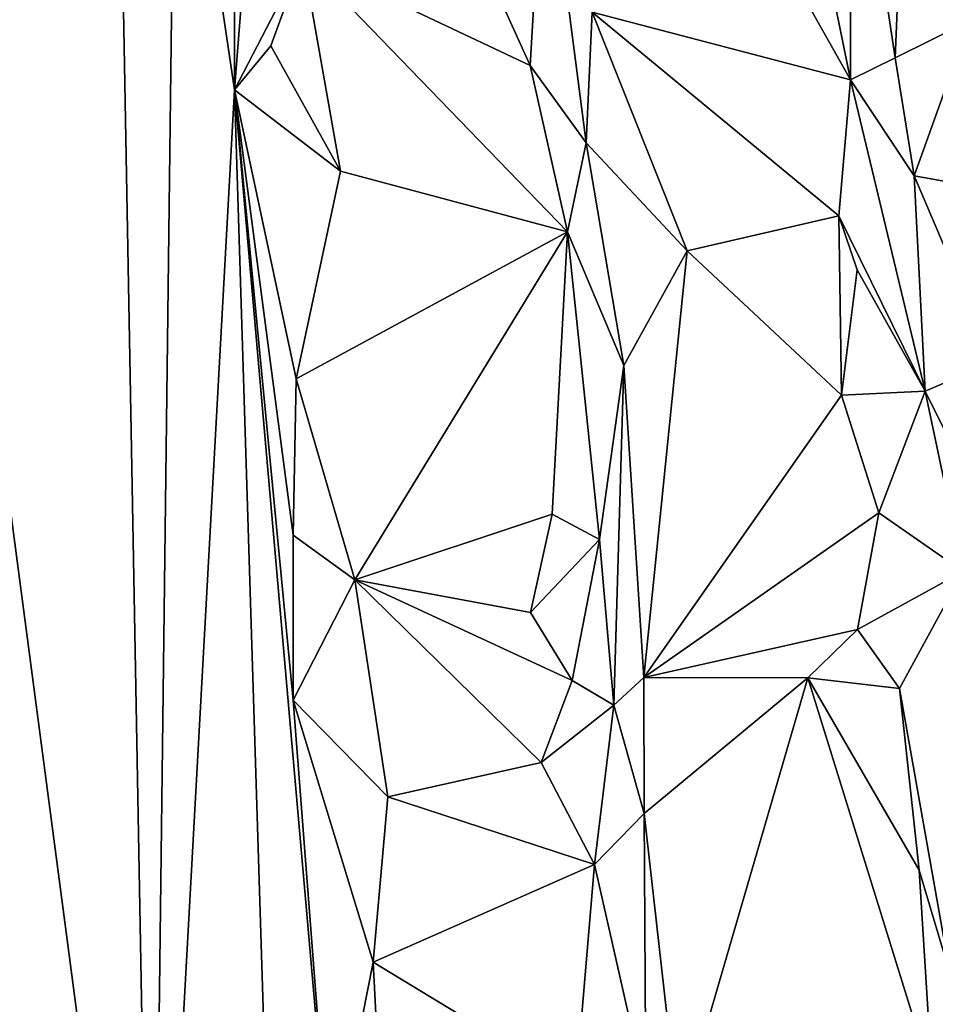
# Model space of a CAD drawing. Units: metres. Extents: x 25.12 to 29.55, y -1.04 to 4.4.
# Drawn here: x 25.93 to 26.36, y 0.84 to 1.31 of the extents above; entities that cross this region are included whole.
import ezdxf

# ---------------------------------------------------------------- set-up
doc = ezdxf.new("R2010")
doc.units = ezdxf.units.M

msp = doc.modelspace()

# ---------------------------------------------------------------- linework, layer by layer
at = {"layer": '1'}
for points in [[(27.26937, 0.87111, -1.51182), (25.2817, 2.38501, -1.52523), (25.84521, 2.94587, -1.53516)], [(27.26937, 0.87111, -1.51182), (25.84521, 2.94587, -1.53516), (26.93837, 2.80431, -1.54917)], [(25.90346, 1.67058, -1.51821), (25.2817, 2.38501, -1.52523), (27.26937, 0.87111, -1.51182)], [(25.41087, 0.74433, -1.50069), (25.90346, 1.67058, -1.51821), (27.26937, 0.87111, -1.51182)], [(25.97144, 1.66513, 10.06912), (25.86683, 1.51416, 10.27502), (25.99135, 0.57154, 10.19018)], [(26.00243, 1.46159, 10.01262), (25.97144, 1.66513, 10.06912), (25.99135, 0.57154, 10.19018)], [(25.91757, 0.64963, 10.29768), (25.99135, 0.57154, 10.19018), (25.86683, 1.51416, 10.27502)], [(26.19847, 1.49493, 9.67326), (26.1984, 1.31111, 9.68214), (26.31998, 1.27918, 9.63019)], [(26.19847, 1.49493, 9.67326), (26.31998, 1.27918, 9.63019), (26.28209, 1.46566, 9.63329)], [(26.00243, 1.46159, 10.01262), (26.03017, 1.27444, 9.93852), (26.03037, 1.48233, 9.85721)], [(26.03037, 1.48233, 9.85721), (26.03017, 1.27444, 9.93852), (26.04517, 1.46659, 9.83858)], [(26.08113, 1.48036, 9.83344), (26.06229, 1.33655, 9.84076), (26.16924, 1.28589, 9.8307)], [(26.08113, 1.48036, 9.83344), (26.16924, 1.28589, 9.8307), (26.17601, 1.40108, 9.80552)], [(26.04517, 1.46659, 9.83858), (26.03017, 1.27444, 9.93852), (26.06229, 1.33655, 9.84076)], [(26.28209, 1.46566, 9.63329), (26.31998, 1.27918, 9.63019), (26.31969, 1.43109, 9.59192)], [(26.00243, 1.46159, 10.01262), (25.99135, 0.57154, 10.19018), (26.03017, 1.27444, 9.93852)], [(26.34415, 1.36468, 9.49199), (26.37615, 1.30702, 9.47733), (26.3698, 1.45756, 9.4796)], [(26.31969, 1.43109, 9.59192), (26.31998, 1.27918, 9.63019), (26.34108, 1.28948, 9.50937)], [(26.34415, 1.36468, 9.49199), (26.31969, 1.43109, 9.59192), (26.34108, 1.28948, 9.50937)], [(26.16924, 1.28589, 9.8307), (26.1957, 1.24961, 9.70478), (26.17601, 1.40108, 9.80552)], [(26.1984, 1.31111, 9.68214), (26.17601, 1.40108, 9.80552), (26.1957, 1.24961, 9.70478)], [(26.34415, 1.36468, 9.49199), (26.34108, 1.28948, 9.50937), (26.37615, 1.30702, 9.47733)], [(26.03017, 1.27444, 9.93852), (26.04723, 1.29518, 9.84486), (26.06229, 1.33655, 9.84076)], [(26.04723, 1.29518, 9.84486), (26.08002, 1.23624, 9.83901), (26.06229, 1.33655, 9.84076)], [(26.06229, 1.33655, 9.84076), (26.08002, 1.23624, 9.83901), (26.18684, 1.20767, 9.82011)], [(26.06229, 1.33655, 9.84076), (26.18684, 1.20767, 9.82011), (26.16924, 1.28589, 9.8307)], [(26.1984, 1.31111, 9.68214), (26.1957, 1.24961, 9.70478), (26.24315, 1.19875, 9.66194)], [(26.1984, 1.31111, 9.68214), (26.24315, 1.19875, 9.66194), (26.31463, 1.21529, 9.64038)], [(26.1984, 1.31111, 9.68214), (26.31463, 1.21529, 9.64038), (26.31998, 1.27918, 9.63019)], [(26.34108, 1.28948, 9.50937), (26.34994, 1.23404, 9.49701), (26.37615, 1.30702, 9.47733)], [(26.37615, 1.30702, 9.47733), (26.34994, 1.23404, 9.49701), (26.38858, 1.22709, 9.48123)], [(26.04723, 1.29518, 9.84486), (26.03017, 1.27444, 9.93852), (26.08002, 1.23624, 9.83901)], [(26.34108, 1.28948, 9.50937), (26.31998, 1.27918, 9.63019), (26.34994, 1.23404, 9.49701)], [(26.16924, 1.28589, 9.8307), (26.18684, 1.20767, 9.82011), (26.1957, 1.24961, 9.70478)], [(26.31998, 1.27918, 9.63019), (26.31463, 1.21529, 9.64038), (26.35517, 1.13274, 9.50929)], [(26.34994, 1.23404, 9.49701), (26.31998, 1.27918, 9.63019), (26.35517, 1.13274, 9.50929)], [(25.99135, 0.57154, 10.19018), (26.05301, 0.54112, 10.05721), (26.03017, 1.27444, 9.93852)], [(26.05773, 0.98749, 9.87208), (26.03017, 1.27444, 9.93852), (26.0751, 0.76175, 9.86651)], [(26.03017, 1.27444, 9.93852), (26.05301, 0.54112, 10.05721), (26.0751, 0.76175, 9.86651)], [(26.05773, 0.98749, 9.87208), (26.05778, 1.06498, 9.85445), (26.03017, 1.27444, 9.93852)], [(26.03017, 1.27444, 9.93852), (26.05778, 1.06498, 9.85445), (26.05912, 1.13858, 9.84501)], [(26.03017, 1.27444, 9.93852), (26.05912, 1.13858, 9.84501), (26.08002, 1.23624, 9.83901)], [(26.1957, 1.24961, 9.70478), (26.18684, 1.20767, 9.82011), (26.21345, 1.14488, 9.68451)], [(26.1957, 1.24961, 9.70478), (26.21345, 1.14488, 9.68451), (26.24315, 1.19875, 9.66194)], [(26.08002, 1.23624, 9.83901), (26.05912, 1.13858, 9.84501), (26.18684, 1.20767, 9.82011)], [(26.34994, 1.23404, 9.49701), (26.35517, 1.13274, 9.50929), (26.38742, 1.14656, 9.48304)], [(26.34994, 1.23404, 9.49701), (26.38742, 1.14656, 9.48304), (26.38858, 1.22709, 9.48123)], [(26.31463, 1.21529, 9.64038), (26.24315, 1.19875, 9.66194), (26.31577, 1.13083, 9.64728)], [(26.31463, 1.21529, 9.64038), (26.31577, 1.13083, 9.64728), (26.32325, 1.18991, 9.63257)], [(26.31463, 1.21529, 9.64038), (26.32325, 1.18991, 9.63257), (26.35517, 1.13274, 9.50929)], [(26.18684, 1.20767, 9.82011), (26.05912, 1.13858, 9.84501), (26.08672, 1.04396, 9.84264)], [(26.18684, 1.20767, 9.82011), (26.08672, 1.04396, 9.84264), (26.1796, 1.07493, 9.83267)], [(26.18684, 1.20767, 9.82011), (26.1796, 1.07493, 9.83267), (26.20191, 1.06303, 9.80786)], [(26.18684, 1.20767, 9.82011), (26.20191, 1.06303, 9.80786), (26.21345, 1.14488, 9.68451)], [(26.24315, 1.19875, 9.66194), (26.21345, 1.14488, 9.68451), (26.22281, 0.99802, 9.68176)], [(26.24315, 1.19875, 9.66194), (26.22281, 0.99802, 9.68176), (26.31577, 1.13083, 9.64728)], [(26.32325, 1.18991, 9.63257), (26.31577, 1.13083, 9.64728), (26.35517, 1.13274, 9.50929)], [(26.21345, 1.14488, 9.68451), (26.20191, 1.06303, 9.80786), (26.20866, 0.98505, 9.79901)], [(26.22281, 0.99802, 9.68176), (26.21345, 1.14488, 9.68451), (26.20866, 0.98505, 9.79901)], [(26.35517, 1.13274, 9.50929), (26.37382, 1.09515, 9.4854), (26.38742, 1.14656, 9.48304)], [(26.05912, 1.13858, 9.84501), (26.05778, 1.06498, 9.85445), (26.08672, 1.04396, 9.84264)], [(26.31577, 1.13083, 9.64728), (26.22281, 0.99802, 9.68176), (26.33335, 1.07556, 9.64132)], [(26.31577, 1.13083, 9.64728), (26.33335, 1.07556, 9.64132), (26.35517, 1.13274, 9.50929)], [(26.35517, 1.13274, 9.50929), (26.33335, 1.07556, 9.64132), (26.373, 1.04799, 9.50234)], [(26.35517, 1.13274, 9.50929), (26.373, 1.04799, 9.50234), (26.37382, 1.09515, 9.4854)], [(26.08672, 1.04396, 9.84264), (26.16943, 1.02863, 9.83576), (26.1796, 1.07493, 9.83267)], [(26.16943, 1.02863, 9.83576), (26.20191, 1.06303, 9.80786), (26.1796, 1.07493, 9.83267)], [(26.22281, 0.99802, 9.68176), (26.32328, 1.02064, 9.6447), (26.33335, 1.07556, 9.64132)], [(26.32328, 1.02064, 9.6447), (26.373, 1.04799, 9.50234), (26.33335, 1.07556, 9.64132)], [(26.05778, 1.06498, 9.85445), (26.05773, 0.98749, 9.87208), (26.08672, 1.04396, 9.84264)], [(26.16943, 1.02863, 9.83576), (26.1891, 0.99662, 9.83437), (26.20191, 1.06303, 9.80786)], [(26.20191, 1.06303, 9.80786), (26.1891, 0.99662, 9.83437), (26.20866, 0.98505, 9.79901)], [(26.373, 1.04799, 9.50234), (26.32328, 1.02064, 9.6447), (26.34318, 0.99284, 9.61642)], [(26.373, 1.04799, 9.50234), (26.34318, 0.99284, 9.61642), (26.36695, 0.8586, 9.49449)], [(26.08672, 1.04396, 9.84264), (26.05773, 0.98749, 9.87208), (26.10231, 0.942, 9.84501)], [(26.16943, 1.02863, 9.83576), (26.08672, 1.04396, 9.84264), (26.1891, 0.99662, 9.83437)], [(26.08672, 1.04396, 9.84264), (26.10231, 0.942, 9.84501), (26.17451, 0.95808, 9.83631)], [(26.1891, 0.99662, 9.83437), (26.08672, 1.04396, 9.84264), (26.17451, 0.95808, 9.83631)], [(26.22281, 0.99802, 9.68176), (26.29995, 0.99793, 9.65408), (26.32328, 1.02064, 9.6447)], [(26.34318, 0.99284, 9.61642), (26.32328, 1.02064, 9.6447), (26.29995, 0.99793, 9.65408)], [(26.1891, 0.99662, 9.83437), (26.17451, 0.95808, 9.83631), (26.20866, 0.98505, 9.79901)], [(26.22281, 0.99802, 9.68176), (26.20866, 0.98505, 9.79901), (26.223, 0.93413, 9.68322)], [(26.22281, 0.99802, 9.68176), (26.223, 0.93413, 9.68322), (26.29995, 0.99793, 9.65408)], [(26.223, 0.93413, 9.68322), (26.2393, 0.78957, 9.69136), (26.29995, 0.99793, 9.65408)], [(26.29995, 0.99793, 9.65408), (26.2393, 0.78957, 9.69136), (26.35842, 0.80947, 9.63013)], [(26.29995, 0.99793, 9.65408), (26.35842, 0.80947, 9.63013), (26.35242, 0.9074, 9.62293)], [(26.34318, 0.99284, 9.61642), (26.29995, 0.99793, 9.65408), (26.35242, 0.9074, 9.62293)], [(26.34318, 0.99284, 9.61642), (26.35242, 0.9074, 9.62293), (26.36695, 0.8586, 9.49449)], [(26.05773, 0.98749, 9.87208), (26.0751, 0.76175, 9.86651), (26.09542, 0.86425, 9.84903)], [(26.05773, 0.98749, 9.87208), (26.09542, 0.86425, 9.84903), (26.10231, 0.942, 9.84501)], [(26.20866, 0.98505, 9.79901), (26.17451, 0.95808, 9.83631), (26.19958, 0.9102, 9.82864)], [(26.20866, 0.98505, 9.79901), (26.19958, 0.9102, 9.82864), (26.223, 0.93413, 9.68322)], [(26.10231, 0.942, 9.84501), (26.19958, 0.9102, 9.82864), (26.17451, 0.95808, 9.83631)], [(26.10231, 0.942, 9.84501), (26.09542, 0.86425, 9.84903), (26.19958, 0.9102, 9.82864)], [(26.223, 0.93413, 9.68322), (26.19958, 0.9102, 9.82864), (26.22378, 0.80347, 9.79457)], [(26.223, 0.93413, 9.68322), (26.22378, 0.80347, 9.79457), (26.2393, 0.78957, 9.69136)], [(26.09542, 0.86425, 9.84903), (26.19085, 0.80636, 9.83634), (26.19958, 0.9102, 9.82864)], [(26.19958, 0.9102, 9.82864), (26.19085, 0.80636, 9.83634), (26.22378, 0.80347, 9.79457)], [(26.36695, 0.8586, 9.49449), (26.35242, 0.9074, 9.62293), (26.35842, 0.80947, 9.63013)], [(27.26937, 0.87111, -1.51182), (26.53134, 0.03019, -1.50923), (25.41087, 0.74433, -1.50069)], [(26.09542, 0.86425, 9.84903), (26.0751, 0.76175, 9.86651), (26.09879, 0.79719, 9.84727)], [(26.09542, 0.86425, 9.84903), (26.09879, 0.79719, 9.84727), (26.19085, 0.80636, 9.83634)], [(26.36695, 0.8586, 9.49449), (26.35842, 0.80947, 9.63013), (26.36152, 0.82231, 9.53141)]]:
    msp.add_3dface(points, dxfattribs=at)

doc.saveas('drawing.dxf')
